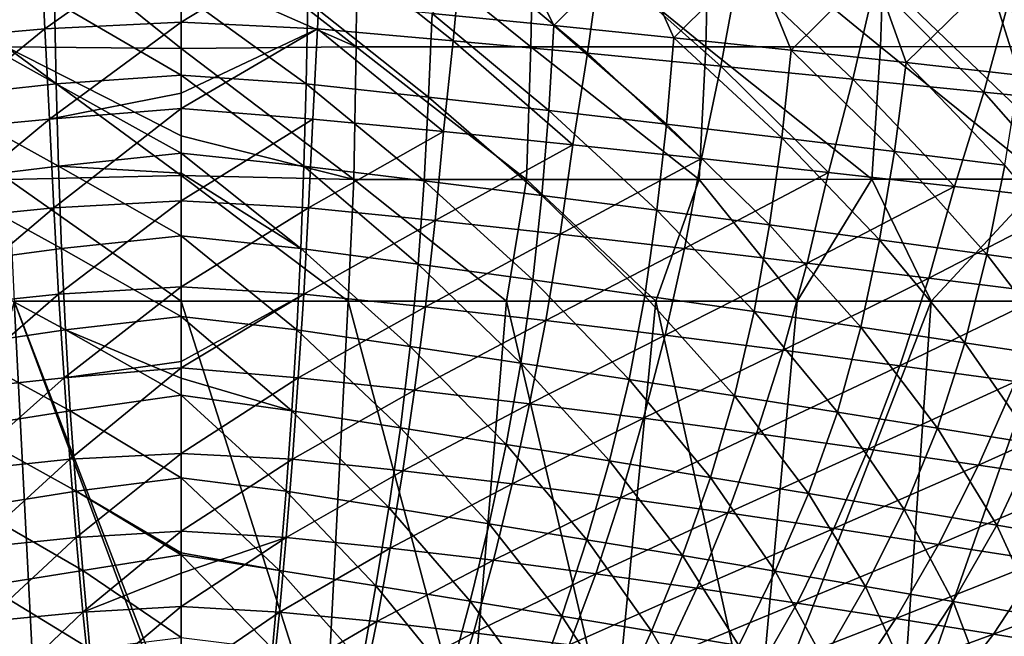
# Model space of a CAD drawing. Units: millimetres. Extents: x -200 to 200, y -10 to 860.
# Drawn here: x -12 to 63, y 748 to 795 of the extents above; entities that cross this region are included whole.
import ezdxf

# ---------------------------------------------------------------- set-up
doc = ezdxf.new("R2010")
doc.units = ezdxf.units.MM
doc.header["$LTSCALE"] = 127.314815
for name, color, linetype in [('10', 7, 'CONTINUOUS'), ('20', 7, 'CONTINUOUS'), ('3', 7, 'CONTINUOUS'), ('35', 7, 'CONTINUOUS'), ('51', 7, 'CONTINUOUS'), ('58', 7, 'CONTINUOUS'), ('67', 7, 'CONTINUOUS')]:
    doc.layers.add(name, color=color, linetype=linetype)

msp = doc.modelspace()

# ---------------------------------------------------------------- linework, layer by layer
at = {"layer": '10', "linetype": 'Continuous'}
for points in [[(12.743, 774, 344.643), (0, 774, 344.715), (10.977, 739.692, 318.755), (12.743, 774, 344.643)], [(10.977, 739.692, 318.755), (0, 774, 344.715), (0, 740.769, 319.656), (10.977, 739.692, 318.755)], [(21.95, 739.654, 318.597), (12.743, 774, 344.643), (10.977, 739.692, 318.755), (21.95, 739.654, 318.597)], [(24.816, 773.999, 344.441), (12.743, 774, 344.643), (21.95, 739.654, 318.597), (24.816, 773.999, 344.441)], [(32.918, 739.603, 318.333), (24.816, 773.999, 344.441), (21.95, 739.654, 318.597), (32.918, 739.603, 318.333)], [(36.22, 774.001, 344.135), (24.816, 773.999, 344.441), (32.918, 739.603, 318.333), (36.22, 774.001, 344.135)], [(43.88, 739.542, 317.951), (36.22, 774.001, 344.135), (32.918, 739.603, 318.333), (43.88, 739.542, 317.951)], [(47.023, 774.002, 343.74), (36.22, 774.001, 344.135), (43.88, 739.542, 317.951), (47.023, 774.002, 343.74)], [(57.248, 774.001, 343.265), (47.023, 774.002, 343.74), (43.88, 739.542, 317.951), (57.248, 774.001, 343.265)], [(54.836, 739.474, 317.434), (57.248, 774.001, 343.265), (43.88, 739.542, 317.951), (54.836, 739.474, 317.434)], [(66.944, 774, 342.715), (57.248, 774.001, 343.265), (54.836, 739.474, 317.434), (66.944, 774, 342.715)], [(65.783, 739.404, 316.755), (66.944, 774, 342.715), (54.836, 739.474, 317.434), (65.783, 739.404, 316.755)]]:
    msp.add_3dface(points, dxfattribs=at)
at = {"layer": '20', "linetype": 'Continuous'}
for points in [[(0, 803.793, 356.896), (13.349, 793.412, 354.522), (13.444, 804.11, 356.844), (0, 803.793, 356.896)], [(13.349, 793.412, 354.522), (26.693, 793.411, 354.247), (13.444, 804.11, 356.844), (13.349, 793.412, 354.522)], [(13.444, 804.11, 356.844), (26.693, 793.411, 354.247), (26.877, 804.109, 356.558), (13.444, 804.11, 356.844)], [(26.693, 793.411, 354.247), (40.03, 793.413, 353.806), (26.877, 804.109, 356.558), (26.693, 793.411, 354.247)], [(26.877, 804.109, 356.558), (40.03, 793.413, 353.806), (40.301, 804.109, 356.102), (26.877, 804.109, 356.558)], [(40.03, 793.413, 353.806), (53.36, 793.416, 353.198), (40.301, 804.109, 356.102), (40.03, 793.413, 353.806)], [(40.301, 804.109, 356.102), (53.36, 793.416, 353.198), (53.715, 804.11, 355.476), (40.301, 804.109, 356.102)], [(53.36, 793.416, 353.198), (66.68, 793.42, 352.415), (53.715, 804.11, 355.476), (53.36, 793.416, 353.198)], [(53.715, 804.11, 355.476), (66.68, 793.42, 352.415), (67.121, 804.112, 354.675), (53.715, 804.11, 355.476)], [(0, 799.309, 356.114), (13.349, 793.412, 354.522), (0, 803.793, 356.896), (0, 799.309, 356.114)], [(0, 793.266, 354.572), (13.349, 793.412, 354.522), (0, 799.309, 356.114), (0, 793.266, 354.572)], [(0, 793.266, 354.572), (13.181, 783.291, 350.371), (13.349, 793.412, 354.522), (0, 793.266, 354.572)], [(0, 786.614, 352.066), (13.181, 783.291, 350.371), (0, 793.266, 354.572), (0, 786.614, 352.066)], [(13.181, 783.291, 350.371), (26.362, 783.29, 350.119), (13.349, 793.412, 354.522), (13.181, 783.291, 350.371)], [(13.349, 793.412, 354.522), (26.362, 783.29, 350.119), (26.693, 793.411, 354.247), (13.349, 793.412, 354.522)], [(26.362, 783.29, 350.119), (39.542, 783.292, 349.713), (26.693, 793.411, 354.247), (26.362, 783.29, 350.119)], [(26.693, 793.411, 354.247), (39.542, 783.292, 349.713), (40.03, 793.413, 353.806), (26.693, 793.411, 354.247)], [(39.542, 783.292, 349.713), (52.715, 783.295, 349.147), (40.03, 793.413, 353.806), (39.542, 783.292, 349.713)], [(40.03, 793.413, 353.806), (52.715, 783.295, 349.147), (53.36, 793.416, 353.198), (40.03, 793.413, 353.806)], [(52.715, 783.295, 349.147), (65.879, 783.297, 348.41), (53.36, 793.416, 353.198), (52.715, 783.295, 349.147)], [(53.36, 793.416, 353.198), (65.879, 783.297, 348.41), (66.68, 793.42, 352.415), (53.36, 793.416, 353.198)], [(0, 783.581, 350.608), (13.181, 783.291, 350.371), (0, 786.614, 352.066), (0, 783.581, 350.608)], [(0, 774, 344.715), (12.743, 774, 344.643), (0, 783.581, 350.608), (0, 774, 344.715)], [(0, 783.581, 350.608), (12.743, 774, 344.643), (13.181, 783.291, 350.371), (0, 783.581, 350.608)], [(12.743, 774, 344.643), (24.816, 773.999, 344.441), (13.181, 783.291, 350.371), (12.743, 774, 344.643)], [(13.181, 783.291, 350.371), (24.816, 773.999, 344.441), (26.362, 783.29, 350.119), (13.181, 783.291, 350.371)], [(24.816, 773.999, 344.441), (36.22, 774.001, 344.135), (26.362, 783.29, 350.119), (24.816, 773.999, 344.441)], [(26.362, 783.29, 350.119), (36.22, 774.001, 344.135), (39.542, 783.292, 349.713), (26.362, 783.29, 350.119)], [(36.22, 774.001, 344.135), (47.023, 774.002, 343.74), (39.542, 783.292, 349.713), (36.22, 774.001, 344.135)], [(39.542, 783.292, 349.713), (47.023, 774.002, 343.74), (52.715, 783.295, 349.147), (39.542, 783.292, 349.713)], [(47.023, 774.002, 343.74), (57.248, 774.001, 343.265), (52.715, 783.295, 349.147), (47.023, 774.002, 343.74)], [(52.715, 783.295, 349.147), (57.248, 774.001, 343.265), (65.879, 783.297, 348.41), (52.715, 783.295, 349.147)], [(57.248, 774.001, 343.265), (66.944, 774, 342.715), (65.879, 783.297, 348.41), (57.248, 774.001, 343.265)]]:
    msp.add_3dface(points, dxfattribs=at)
at = {"layer": '3', "linetype": 'Continuous'}
for points in [[(0, 795.297, 321.668), (0, 802.155, 324.968), (10.739, 801.833, 324.835), (0, 795.297, 321.668)], [(10.411, 794.788, 321.441), (0, 795.297, 321.668), (10.739, 801.833, 324.835), (10.411, 794.788, 321.441)], [(20.748, 793.872, 321.046), (10.411, 794.788, 321.441), (10.739, 801.833, 324.835), (20.748, 793.872, 321.046)], [(21.41, 800.975, 324.471), (20.748, 793.872, 321.046), (10.739, 801.833, 324.835), (21.41, 800.975, 324.471)], [(19.143, 795.952, 119.486), (28.452, 795.036, 119.84), (25.087, 801.85, 119.32), (19.143, 795.952, 119.486)], [(25.087, 801.85, 119.32), (28.452, 795.036, 119.84), (34.483, 801.021, 119.72), (25.087, 801.85, 119.32)], [(28.452, 795.036, 119.84), (37.588, 794.103, 120.32), (34.483, 801.021, 119.72), (28.452, 795.036, 119.84)], [(34.483, 801.021, 119.72), (37.588, 794.103, 120.32), (43.715, 800.176, 120.241), (34.483, 801.021, 119.72)], [(31.005, 792.917, 320.64), (20.748, 793.872, 321.046), (21.41, 800.975, 324.471), (31.005, 792.917, 320.64)], [(32.008, 800.091, 324.084), (31.005, 792.917, 320.64), (21.41, 800.975, 324.471), (32.008, 800.091, 324.084)], [(41.176, 791.935, 320.202), (31.005, 792.917, 320.64), (32.008, 800.091, 324.084), (41.176, 791.935, 320.202)], [(42.526, 799.191, 323.656), (41.176, 791.935, 320.202), (32.008, 800.091, 324.084), (42.526, 799.191, 323.656)], [(37.588, 794.103, 120.32), (46.551, 793.158, 120.928), (43.715, 800.176, 120.241), (37.588, 794.103, 120.32)], [(43.715, 800.176, 120.241), (46.551, 793.158, 120.928), (52.786, 799.317, 120.885), (43.715, 800.176, 120.241)], [(51.258, 790.94, 319.712), (41.176, 791.935, 320.202), (42.526, 799.191, 323.656), (51.258, 790.94, 319.712)], [(52.959, 798.286, 323.168), (51.258, 790.94, 319.712), (42.526, 799.191, 323.656), (52.959, 798.286, 323.168)], [(46.551, 793.158, 120.928), (55.34, 792.202, 121.666), (52.786, 799.317, 120.885), (46.551, 793.158, 120.928)], [(52.786, 799.317, 120.885), (55.34, 792.202, 121.666), (61.698, 798.448, 121.654), (52.786, 799.317, 120.885)], [(61.245, 789.943, 319.149), (51.258, 790.94, 319.712), (52.959, 798.286, 323.168), (61.245, 789.943, 319.149)], [(63.302, 797.387, 322.601), (61.245, 789.943, 319.149), (52.959, 798.286, 323.168), (63.302, 797.387, 322.601)], [(55.34, 792.202, 121.666), (63.959, 791.24, 122.537), (61.698, 798.448, 121.654), (55.34, 792.202, 121.666)], [(61.698, 798.448, 121.654), (63.959, 791.24, 122.537), (70.453, 797.57, 122.552), (61.698, 798.448, 121.654)], [(0, 791.235, 119.518), (9.535, 790.571, 119.621), (0, 797.494, 119.163), (0, 791.235, 119.518)], [(0, 797.494, 119.163), (9.535, 790.571, 119.621), (9.659, 796.85, 119.257), (0, 797.494, 119.163)], [(71.132, 788.958, 318.482), (61.245, 789.943, 319.149), (63.302, 797.387, 322.601), (71.132, 788.958, 318.482)], [(9.535, 790.571, 119.621), (18.885, 789.565, 119.876), (9.659, 796.85, 119.257), (9.535, 790.571, 119.621)], [(9.659, 796.85, 119.257), (18.885, 789.565, 119.876), (19.143, 795.952, 119.486), (9.659, 796.85, 119.257)], [(18.885, 789.565, 119.876), (28.051, 788.546, 120.264), (19.143, 795.952, 119.486), (18.885, 789.565, 119.876)], [(19.143, 795.952, 119.486), (28.051, 788.546, 120.264), (28.452, 795.036, 119.84), (19.143, 795.952, 119.486)], [(10.411, 794.788, 321.441), (0, 789.857, 318.852), (0, 795.297, 321.668), (10.411, 794.788, 321.441)], [(28.051, 788.546, 120.264), (37.032, 787.514, 120.788), (28.452, 795.036, 119.84), (28.051, 788.546, 120.264)], [(28.452, 795.036, 119.84), (37.032, 787.514, 120.788), (37.588, 794.103, 120.32), (28.452, 795.036, 119.84)], [(10.047, 787.883, 317.823), (0, 788.689, 318.223), (10.411, 794.788, 321.441), (10.047, 787.883, 317.823)], [(0, 788.689, 318.223), (0, 789.857, 318.852), (10.411, 794.788, 321.441), (0, 788.689, 318.223)], [(20.017, 786.932, 317.399), (10.047, 787.883, 317.823), (10.411, 794.788, 321.441), (20.017, 786.932, 317.399)], [(20.748, 793.872, 321.046), (20.017, 786.932, 317.399), (10.411, 794.788, 321.441), (20.748, 793.872, 321.046)], [(29.903, 785.928, 316.97), (20.017, 786.932, 317.399), (20.748, 793.872, 321.046), (29.903, 785.928, 316.97)], [(31.005, 792.917, 320.64), (29.903, 785.928, 316.97), (20.748, 793.872, 321.046), (31.005, 792.917, 320.64)], [(37.032, 787.514, 120.788), (45.828, 786.473, 121.448), (37.588, 794.103, 120.32), (37.032, 787.514, 120.788)], [(37.588, 794.103, 120.32), (45.828, 786.473, 121.448), (46.551, 793.158, 120.928), (37.588, 794.103, 120.32)], [(39.702, 784.886, 316.517), (29.903, 785.928, 316.97), (31.005, 792.917, 320.64), (39.702, 784.886, 316.517)], [(41.176, 791.935, 320.202), (39.702, 784.886, 316.517), (31.005, 792.917, 320.64), (41.176, 791.935, 320.202)], [(45.828, 786.473, 121.448), (54.439, 785.426, 122.247), (46.551, 793.158, 120.928), (45.828, 786.473, 121.448)], [(46.551, 793.158, 120.928), (54.439, 785.426, 122.247), (55.34, 792.202, 121.666), (46.551, 793.158, 120.928)], [(54.439, 785.426, 122.247), (62.866, 784.376, 123.187), (55.34, 792.202, 121.666), (54.439, 785.426, 122.247)], [(55.34, 792.202, 121.666), (62.866, 784.376, 123.187), (63.959, 791.24, 122.537), (55.34, 792.202, 121.666)], [(49.407, 783.82, 316.017), (39.702, 784.886, 316.517), (41.176, 791.935, 320.202), (49.407, 783.82, 316.017)], [(51.258, 790.94, 319.712), (49.407, 783.82, 316.017), (41.176, 791.935, 320.202), (51.258, 790.94, 319.712)], [(0, 785.284, 119.894), (9.364, 784.294, 120.03), (0, 791.235, 119.518), (0, 785.284, 119.894)], [(0, 791.235, 119.518), (9.364, 784.294, 120.03), (9.535, 790.571, 119.621), (0, 791.235, 119.518)], [(9.364, 784.294, 120.03), (18.536, 783.186, 120.314), (9.535, 790.571, 119.621), (9.364, 784.294, 120.03)], [(9.535, 790.571, 119.621), (18.536, 783.186, 120.314), (18.885, 789.565, 119.876), (9.535, 790.571, 119.621)], [(59.015, 782.744, 315.449), (49.407, 783.82, 316.017), (51.258, 790.94, 319.712), (59.015, 782.744, 315.449)], [(61.245, 789.943, 319.149), (59.015, 782.744, 315.449), (51.258, 790.94, 319.712), (61.245, 789.943, 319.149)], [(68.521, 781.674, 314.784), (59.015, 782.744, 315.449), (61.245, 789.943, 319.149), (68.521, 781.674, 314.784)], [(71.132, 788.958, 318.482), (68.521, 781.674, 314.784), (61.245, 789.943, 319.149), (71.132, 788.958, 318.482)], [(18.536, 783.186, 120.314), (27.516, 782.068, 120.742), (18.885, 789.565, 119.876), (18.536, 783.186, 120.314)], [(18.885, 789.565, 119.876), (27.516, 782.068, 120.742), (28.051, 788.546, 120.264), (18.885, 789.565, 119.876)], [(0, 781.652, 314.235), (0, 788.689, 318.223), (10.047, 787.883, 317.823), (0, 781.652, 314.235)], [(27.516, 782.068, 120.742), (36.303, 780.943, 121.316), (28.051, 788.546, 120.264), (27.516, 782.068, 120.742)], [(28.051, 788.546, 120.264), (36.303, 780.943, 121.316), (37.032, 787.514, 120.788), (28.051, 788.546, 120.264)], [(9.726, 781.124, 313.97), (0, 781.652, 314.235), (10.047, 787.883, 317.823), (9.726, 781.124, 313.97)], [(20.017, 786.932, 317.399), (9.726, 781.124, 313.97), (10.047, 787.883, 317.823), (20.017, 786.932, 317.399)], [(36.303, 780.943, 121.316), (44.895, 779.816, 122.035), (37.032, 787.514, 120.788), (36.303, 780.943, 121.316)], [(37.032, 787.514, 120.788), (44.895, 779.816, 122.035), (45.828, 786.473, 121.448), (37.032, 787.514, 120.788)], [(19.372, 780.155, 313.516), (9.726, 781.124, 313.97), (20.017, 786.932, 317.399), (19.372, 780.155, 313.516)], [(29.903, 785.928, 316.97), (19.372, 780.155, 313.516), (20.017, 786.932, 317.399), (29.903, 785.928, 316.97)], [(44.895, 779.816, 122.035), (53.293, 778.687, 122.901), (45.828, 786.473, 121.448), (44.895, 779.816, 122.035)], [(45.828, 786.473, 121.448), (53.293, 778.687, 122.901), (54.439, 785.426, 122.247), (45.828, 786.473, 121.448)], [(0, 783.76, 119.997), (9.139, 778.029, 120.493), (0, 785.284, 119.894), (0, 783.76, 119.997)], [(0, 785.284, 119.894), (9.139, 778.029, 120.493), (9.364, 784.294, 120.03), (0, 785.284, 119.894)], [(28.932, 779.117, 313.06), (19.372, 780.155, 313.516), (29.903, 785.928, 316.97), (28.932, 779.117, 313.06)], [(39.702, 784.886, 316.517), (28.932, 779.117, 313.06), (29.903, 785.928, 316.97), (39.702, 784.886, 316.517)], [(53.293, 778.687, 122.901), (61.496, 777.561, 123.917), (54.439, 785.426, 122.247), (53.293, 778.687, 122.901)], [(54.439, 785.426, 122.247), (61.496, 777.561, 123.917), (62.866, 784.376, 123.187), (54.439, 785.426, 122.247)], [(38.403, 778.028, 312.582), (28.932, 779.117, 313.06), (39.702, 784.886, 316.517), (38.403, 778.028, 312.582)], [(49.407, 783.82, 316.017), (38.403, 778.028, 312.582), (39.702, 784.886, 316.517), (49.407, 783.82, 316.017)], [(0, 778.982, 120.345), (9.139, 778.029, 120.493), (0, 783.76, 119.997), (0, 778.982, 120.345)], [(9.139, 778.029, 120.493), (18.082, 776.826, 120.813), (9.364, 784.294, 120.03), (9.139, 778.029, 120.493)], [(9.364, 784.294, 120.03), (18.082, 776.826, 120.813), (18.536, 783.186, 120.314), (9.364, 784.294, 120.03)], [(47.779, 776.904, 312.058), (38.403, 778.028, 312.582), (49.407, 783.82, 316.017), (47.779, 776.904, 312.058)], [(59.015, 782.744, 315.449), (47.779, 776.904, 312.058), (49.407, 783.82, 316.017), (59.015, 782.744, 315.449)], [(61.496, 777.561, 123.917), (69.506, 776.439, 125.084), (62.866, 784.376, 123.187), (61.496, 777.561, 123.917)], [(18.082, 776.826, 120.813), (26.829, 775.621, 121.287), (18.536, 783.186, 120.314), (18.082, 776.826, 120.813)], [(18.536, 783.186, 120.314), (26.829, 775.621, 121.287), (27.516, 782.068, 120.742), (18.536, 783.186, 120.314)], [(57.056, 775.761, 311.468), (47.779, 776.904, 312.058), (59.015, 782.744, 315.449), (57.056, 775.761, 311.468)], [(68.521, 781.674, 314.784), (57.056, 775.761, 311.468), (59.015, 782.744, 315.449), (68.521, 781.674, 314.784)], [(0, 775.081, 310.174), (0, 781.652, 314.235), (9.726, 781.124, 313.97), (0, 775.081, 310.174)], [(26.829, 775.621, 121.287), (35.377, 774.416, 121.916), (27.516, 782.068, 120.742), (26.829, 775.621, 121.287)], [(27.516, 782.068, 120.742), (35.377, 774.416, 121.916), (36.303, 780.943, 121.316), (27.516, 782.068, 120.742)], [(66.228, 774.616, 310.782), (57.056, 775.761, 311.468), (68.521, 781.674, 314.784), (66.228, 774.616, 310.782)], [(9.357, 774.537, 309.878), (0, 775.081, 310.174), (9.726, 781.124, 313.97), (9.357, 774.537, 309.878)], [(19.372, 780.155, 313.516), (9.357, 774.537, 309.878), (9.726, 781.124, 313.97), (19.372, 780.155, 313.516)], [(35.377, 774.416, 121.916), (43.725, 773.215, 122.7), (36.303, 780.943, 121.316), (35.377, 774.416, 121.916)], [(36.303, 780.943, 121.316), (43.725, 773.215, 122.7), (44.895, 779.816, 122.035), (36.303, 780.943, 121.316)], [(18.635, 773.574, 309.397), (9.357, 774.537, 309.878), (19.372, 780.155, 313.516), (18.635, 773.574, 309.397)], [(28.932, 779.117, 313.06), (18.635, 773.574, 309.397), (19.372, 780.155, 313.516), (28.932, 779.117, 313.06)], [(43.725, 773.215, 122.7), (51.871, 772.02, 123.64), (44.895, 779.816, 122.035), (43.725, 773.215, 122.7)], [(44.895, 779.816, 122.035), (51.871, 772.02, 123.64), (53.293, 778.687, 122.901), (44.895, 779.816, 122.035)], [(0, 772.818, 120.854), (8.839, 771.801, 121.026), (0, 778.982, 120.345), (0, 772.818, 120.854)], [(0, 778.982, 120.345), (8.839, 771.801, 121.026), (9.139, 778.029, 120.493), (0, 778.982, 120.345)], [(27.829, 772.528, 308.914), (18.635, 773.574, 309.397), (28.932, 779.117, 313.06), (27.829, 772.528, 308.914)], [(38.403, 778.028, 312.582), (27.829, 772.528, 308.914), (28.932, 779.117, 313.06), (38.403, 778.028, 312.582)], [(51.871, 772.02, 123.64), (59.814, 770.833, 124.737), (53.293, 778.687, 122.901), (51.871, 772.02, 123.64)], [(53.293, 778.687, 122.901), (59.814, 770.833, 124.737), (61.496, 777.561, 123.917), (53.293, 778.687, 122.901)], [(8.839, 771.801, 121.026), (17.485, 770.534, 121.385), (9.139, 778.029, 120.493), (8.839, 771.801, 121.026)], [(9.139, 778.029, 120.493), (17.485, 770.534, 121.385), (18.082, 776.826, 120.813), (9.139, 778.029, 120.493)], [(36.934, 771.417, 308.407), (27.829, 772.528, 308.914), (38.403, 778.028, 312.582), (36.934, 771.417, 308.407)], [(47.779, 776.904, 312.058), (36.934, 771.417, 308.407), (38.403, 778.028, 312.582), (47.779, 776.904, 312.058)], [(59.814, 770.833, 124.737), (67.557, 769.657, 125.993), (61.496, 777.561, 123.917), (59.814, 770.833, 124.737)], [(61.496, 777.561, 123.917), (67.557, 769.657, 125.993), (69.506, 776.439, 125.084), (61.496, 777.561, 123.917)], [(17.485, 770.534, 121.385), (25.934, 769.272, 121.909), (18.082, 776.826, 120.813), (17.485, 770.534, 121.385)], [(18.082, 776.826, 120.813), (25.934, 769.272, 121.909), (26.829, 775.621, 121.287), (18.082, 776.826, 120.813)], [(45.945, 770.259, 307.854), (36.934, 771.417, 308.407), (47.779, 776.904, 312.058), (45.945, 770.259, 307.854)], [(57.056, 775.761, 311.468), (45.945, 770.259, 307.854), (47.779, 776.904, 312.058), (57.056, 775.761, 311.468)], [(25.934, 769.272, 121.909), (34.185, 768.017, 122.598), (26.829, 775.621, 121.287), (25.934, 769.272, 121.909)], [(26.829, 775.621, 121.287), (34.185, 768.017, 122.598), (35.377, 774.416, 121.916), (26.829, 775.621, 121.287)], [(54.857, 769.072, 307.233), (45.945, 770.259, 307.854), (57.056, 775.761, 311.468), (54.857, 769.072, 307.233)], [(66.228, 774.616, 310.782), (54.857, 769.072, 307.233), (57.056, 775.761, 311.468), (66.228, 774.616, 310.782)], [(9.357, 774.537, 309.878), (0, 769.402, 306.364), (0, 775.081, 310.174), (9.357, 774.537, 309.878)], [(8.941, 768.139, 305.536), (0, 768.919, 306.026), (9.357, 774.537, 309.878), (8.941, 768.139, 305.536)], [(0, 768.919, 306.026), (0, 769.402, 306.364), (9.357, 774.537, 309.878), (0, 768.919, 306.026)], [(18.635, 773.574, 309.397), (8.941, 768.139, 305.536), (9.357, 774.537, 309.878), (18.635, 773.574, 309.397)], [(34.185, 768.017, 122.598), (42.233, 766.772, 123.452), (35.377, 774.416, 121.916), (34.185, 768.017, 122.598)], [(35.377, 774.416, 121.916), (42.233, 766.772, 123.452), (43.725, 773.215, 122.7), (35.377, 774.416, 121.916)], [(63.666, 767.875, 306.515), (54.857, 769.072, 307.233), (66.228, 774.616, 310.782), (63.666, 767.875, 306.515)], [(17.807, 767.207, 305.035), (8.941, 768.139, 305.536), (18.635, 773.574, 309.397), (17.807, 767.207, 305.035)], [(27.829, 772.528, 308.914), (17.807, 767.207, 305.035), (18.635, 773.574, 309.397), (27.829, 772.528, 308.914)], [(42.233, 766.772, 123.452), (50.078, 765.539, 124.471), (43.725, 773.215, 122.7), (42.233, 766.772, 123.452)], [(43.725, 773.215, 122.7), (50.078, 765.539, 124.471), (51.871, 772.02, 123.64), (43.725, 773.215, 122.7)], [(0, 768.126, 121.299), (8.458, 765.627, 121.647), (0, 772.818, 120.854), (0, 768.126, 121.299)], [(0, 772.818, 120.854), (8.458, 765.627, 121.647), (8.839, 771.801, 121.026), (0, 772.818, 120.854)], [(26.594, 766.178, 304.526), (17.807, 767.207, 305.035), (27.829, 772.528, 308.914), (26.594, 766.178, 304.526)], [(36.934, 771.417, 308.407), (26.594, 766.178, 304.526), (27.829, 772.528, 308.914), (36.934, 771.417, 308.407)], [(8.458, 765.627, 121.647), (16.729, 764.342, 122.048), (8.839, 771.801, 121.026), (8.458, 765.627, 121.647)], [(8.839, 771.801, 121.026), (16.729, 764.342, 122.048), (17.485, 770.534, 121.385), (8.839, 771.801, 121.026)], [(50.078, 765.539, 124.471), (57.717, 764.32, 125.655), (51.871, 772.02, 123.64), (50.078, 765.539, 124.471)], [(51.871, 772.02, 123.64), (57.717, 764.32, 125.655), (59.814, 770.833, 124.737), (51.871, 772.02, 123.64)], [(35.296, 765.071, 303.987), (26.594, 766.178, 304.526), (36.934, 771.417, 308.407), (35.296, 765.071, 303.987)], [(45.945, 770.259, 307.854), (35.296, 765.071, 303.987), (36.934, 771.417, 308.407), (45.945, 770.259, 307.854)], [(16.729, 764.342, 122.048), (24.811, 763.068, 122.626), (17.485, 770.534, 121.385), (16.729, 764.342, 122.048)], [(17.485, 770.534, 121.385), (24.811, 763.068, 122.626), (25.934, 769.272, 121.909), (17.485, 770.534, 121.385)], [(43.907, 763.906, 303.399), (35.296, 765.071, 303.987), (45.945, 770.259, 307.854), (43.907, 763.906, 303.399)], [(54.857, 769.072, 307.233), (43.907, 763.906, 303.399), (45.945, 770.259, 307.854), (54.857, 769.072, 307.233)], [(57.717, 764.32, 125.655), (65.152, 763.117, 127.004), (59.814, 770.833, 124.737), (57.717, 764.32, 125.655)], [(59.814, 770.833, 124.737), (65.152, 763.117, 127.004), (67.557, 769.657, 125.993), (59.814, 770.833, 124.737)], [(0, 762.384, 301.212), (0, 768.919, 306.026), (8.941, 768.139, 305.536), (0, 762.384, 301.212)], [(24.811, 763.068, 122.626), (32.7, 761.807, 123.379), (25.934, 769.272, 121.909), (24.811, 763.068, 122.626)], [(25.934, 769.272, 121.909), (32.7, 761.807, 123.379), (34.185, 768.017, 122.598), (25.934, 769.272, 121.909)], [(52.422, 762.703, 302.739), (43.907, 763.906, 303.399), (54.857, 769.072, 307.233), (52.422, 762.703, 302.739)], [(63.666, 767.875, 306.515), (52.422, 762.703, 302.739), (54.857, 769.072, 307.233), (63.666, 767.875, 306.515)], [(8.49, 761.944, 300.935), (0, 762.384, 301.212), (8.941, 768.139, 305.536), (8.49, 761.944, 300.935)], [(0, 766.833, 121.432), (8.458, 765.627, 121.647), (0, 768.126, 121.299), (0, 766.833, 121.432)], [(17.807, 767.207, 305.035), (8.49, 761.944, 300.935), (8.941, 768.139, 305.536), (17.807, 767.207, 305.035)], [(32.7, 761.807, 123.379), (40.391, 760.559, 124.307), (34.185, 768.017, 122.598), (32.7, 761.807, 123.379)], [(34.185, 768.017, 122.598), (40.391, 760.559, 124.307), (42.233, 766.772, 123.452), (34.185, 768.017, 122.598)], [(16.912, 761.061, 300.418), (8.49, 761.944, 300.935), (17.807, 767.207, 305.035), (16.912, 761.061, 300.418)], [(26.594, 766.178, 304.526), (16.912, 761.061, 300.418), (17.807, 767.207, 305.035), (26.594, 766.178, 304.526)], [(60.838, 761.48, 301.98), (52.422, 762.703, 302.739), (63.666, 767.875, 306.515), (60.838, 761.48, 301.98)], [(72.363, 766.685, 305.63), (60.838, 761.48, 301.98), (63.666, 767.875, 306.515), (72.363, 766.685, 305.63)], [(0, 760.52, 122.161), (8.007, 759.513, 122.384), (0, 766.833, 121.432), (0, 760.52, 122.161)], [(0, 766.833, 121.432), (8.007, 759.513, 122.384), (8.458, 765.627, 121.647), (0, 766.833, 121.432)], [(40.391, 760.559, 124.307), (47.881, 759.328, 125.409), (42.233, 766.772, 123.452), (40.391, 760.559, 124.307)], [(42.233, 766.772, 123.452), (47.881, 759.328, 125.409), (50.078, 765.539, 124.471), (42.233, 766.772, 123.452)], [(69.145, 760.257, 301.057), (60.838, 761.48, 301.98), (72.363, 766.685, 305.63), (69.145, 760.257, 301.057)], [(25.259, 760.071, 299.883), (16.912, 761.061, 300.418), (26.594, 766.178, 304.526), (25.259, 760.071, 299.883)], [(35.296, 765.071, 303.987), (25.259, 760.071, 299.883), (26.594, 766.178, 304.526), (35.296, 765.071, 303.987)], [(8.007, 759.513, 122.384), (15.841, 758.258, 122.829), (8.458, 765.627, 121.647), (8.007, 759.513, 122.384)], [(8.458, 765.627, 121.647), (15.841, 758.258, 122.829), (16.729, 764.342, 122.048), (8.458, 765.627, 121.647)], [(33.526, 758.993, 299.31), (25.259, 760.071, 299.883), (35.296, 765.071, 303.987), (33.526, 758.993, 299.31)], [(43.907, 763.906, 303.399), (33.526, 758.993, 299.31), (35.296, 765.071, 303.987), (43.907, 763.906, 303.399)], [(47.881, 759.328, 125.409), (55.168, 758.115, 126.683), (50.078, 765.539, 124.471), (47.881, 759.328, 125.409)], [(50.078, 765.539, 124.471), (55.168, 758.115, 126.683), (57.717, 764.32, 125.655), (50.078, 765.539, 124.471)], [(15.841, 758.258, 122.829), (23.496, 757.018, 123.463), (16.729, 764.342, 122.048), (15.841, 758.258, 122.829)], [(16.729, 764.342, 122.048), (23.496, 757.018, 123.463), (24.811, 763.068, 122.626), (16.729, 764.342, 122.048)], [(55.168, 758.115, 126.683), (62.251, 756.922, 128.128), (57.717, 764.32, 125.655), (55.168, 758.115, 126.683)], [(57.717, 764.32, 125.655), (62.251, 756.922, 128.128), (65.152, 763.117, 127.004), (57.717, 764.32, 125.655)], [(41.707, 757.847, 298.68), (33.526, 758.993, 299.31), (43.907, 763.906, 303.399), (41.707, 757.847, 298.68)], [(52.422, 762.703, 302.739), (41.707, 757.847, 298.68), (43.907, 763.906, 303.399), (52.422, 762.703, 302.739)], [(23.496, 757.018, 123.463), (30.967, 755.794, 124.284), (24.811, 763.068, 122.626), (23.496, 757.018, 123.463)], [(24.811, 763.068, 122.626), (30.967, 755.794, 124.284), (32.7, 761.807, 123.379), (24.811, 763.068, 122.626)], [(49.798, 756.655, 297.975), (41.707, 757.847, 298.68), (52.422, 762.703, 302.739), (49.798, 756.655, 297.975)], [(60.838, 761.48, 301.98), (49.798, 756.655, 297.975), (52.422, 762.703, 302.739), (60.838, 761.48, 301.98)], [(62.251, 756.922, 128.128), (69.13, 755.752, 129.744), (65.152, 763.117, 127.004), (62.251, 756.922, 128.128)], [(0, 756.448, 296.402), (0, 762.384, 301.212), (8.49, 761.944, 300.935), (0, 756.448, 296.402)], [(8.009, 755.976, 296.064), (0, 756.448, 296.402), (8.49, 761.944, 300.935), (8.009, 755.976, 296.064)], [(16.912, 761.061, 300.418), (8.009, 755.976, 296.064), (8.49, 761.944, 300.935), (16.912, 761.061, 300.418)], [(30.967, 755.794, 124.284), (38.25, 754.589, 125.288), (32.7, 761.807, 123.379), (30.967, 755.794, 124.284)], [(32.7, 761.807, 123.379), (38.25, 754.589, 125.288), (40.391, 760.559, 124.307), (32.7, 761.807, 123.379)], [(57.792, 755.435, 297.168), (49.798, 756.655, 297.975), (60.838, 761.48, 301.98), (57.792, 755.435, 297.168)], [(69.145, 760.257, 301.057), (57.792, 755.435, 297.168), (60.838, 761.48, 301.98), (69.145, 760.257, 301.057)], [(0, 754.79, 122.965), (7.509, 753.458, 123.275), (0, 760.52, 122.161), (0, 754.79, 122.965)], [(0, 760.52, 122.161), (7.509, 753.458, 123.275), (8.007, 759.513, 122.384), (0, 760.52, 122.161)], [(15.956, 755.161, 295.535), (8.009, 755.976, 296.064), (16.912, 761.061, 300.418), (15.956, 755.161, 295.535)], [(25.259, 760.071, 299.883), (15.956, 755.161, 295.535), (16.912, 761.061, 300.418), (25.259, 760.071, 299.883)], [(38.25, 754.589, 125.288), (45.339, 753.403, 126.475), (40.391, 760.559, 124.307), (38.25, 754.589, 125.288)], [(40.391, 760.559, 124.307), (45.339, 753.403, 126.475), (47.881, 759.328, 125.409), (40.391, 760.559, 124.307)], [(23.834, 754.232, 294.975), (15.956, 755.161, 295.535), (25.259, 760.071, 299.883), (23.834, 754.232, 294.975)], [(33.526, 758.993, 299.31), (23.834, 754.232, 294.975), (25.259, 760.071, 299.883), (33.526, 758.993, 299.31)], [(65.682, 754.209, 296.198), (57.792, 755.435, 297.168), (69.145, 760.257, 301.057), (65.682, 754.209, 296.198)], [(7.509, 753.458, 123.275), (14.86, 752.272, 123.768), (8.007, 759.513, 122.384), (7.509, 753.458, 123.275)], [(8.007, 759.513, 122.384), (14.86, 752.272, 123.768), (15.841, 758.258, 122.829), (8.007, 759.513, 122.384)], [(31.638, 753.209, 294.367), (23.834, 754.232, 294.975), (33.526, 758.993, 299.31), (31.638, 753.209, 294.367)], [(41.707, 757.847, 298.68), (31.638, 753.209, 294.367), (33.526, 758.993, 299.31), (41.707, 757.847, 298.68)], [(45.339, 753.403, 126.475), (52.231, 752.238, 127.842), (47.881, 759.328, 125.409), (45.339, 753.403, 126.475)], [(47.881, 759.328, 125.409), (52.231, 752.238, 127.842), (55.168, 758.115, 126.683), (47.881, 759.328, 125.409)], [(14.86, 752.272, 123.768), (22.045, 751.106, 124.46), (15.841, 758.258, 122.829), (14.86, 752.272, 123.768)], [(15.841, 758.258, 122.829), (22.045, 751.106, 124.46), (23.496, 757.018, 123.463), (15.841, 758.258, 122.829)], [(39.361, 752.113, 293.693), (31.638, 753.209, 294.367), (41.707, 757.847, 298.68), (39.361, 752.113, 293.693)], [(49.798, 756.655, 297.975), (39.361, 752.113, 293.693), (41.707, 757.847, 298.68), (49.798, 756.655, 297.975)], [(52.231, 752.238, 127.842), (58.925, 751.096, 129.385), (55.168, 758.115, 126.683), (52.231, 752.238, 127.842)], [(55.168, 758.115, 126.683), (58.925, 751.096, 129.385), (62.251, 756.922, 128.128), (55.168, 758.115, 126.683)], [(22.045, 751.106, 124.46), (29.06, 749.96, 125.349), (23.496, 757.018, 123.463), (22.045, 751.106, 124.46)], [(23.496, 757.018, 123.463), (29.06, 749.96, 125.349), (30.967, 755.794, 124.284), (23.496, 757.018, 123.463)], [(58.925, 751.096, 129.385), (65.418, 749.979, 131.103), (62.251, 756.922, 128.128), (58.925, 751.096, 129.385)], [(62.251, 756.922, 128.128), (65.418, 749.979, 131.103), (69.13, 755.752, 129.744), (62.251, 756.922, 128.128)], [(8.009, 755.976, 296.064), (0, 753.26, 293.615), (0, 756.448, 296.402), (8.009, 755.976, 296.064)], [(7.492, 750.273, 290.915), (0, 750.704, 291.263), (8.009, 755.976, 296.064), (7.492, 750.273, 290.915)], [(0, 750.704, 291.263), (0, 753.26, 293.615), (8.009, 755.976, 296.064), (0, 750.704, 291.263)], [(15.956, 755.161, 295.535), (7.492, 750.273, 290.915), (8.009, 755.976, 296.064), (15.956, 755.161, 295.535)], [(46.998, 750.964, 292.936), (39.361, 752.113, 293.693), (49.798, 756.655, 297.975), (46.998, 750.964, 292.936)], [(57.792, 755.435, 297.168), (46.998, 750.964, 292.936), (49.798, 756.655, 297.975), (57.792, 755.435, 297.168)], [(29.06, 749.96, 125.349), (35.897, 748.835, 126.431), (30.967, 755.794, 124.284), (29.06, 749.96, 125.349)], [(30.967, 755.794, 124.284), (35.897, 748.835, 126.431), (38.25, 754.589, 125.288), (30.967, 755.794, 124.284)], [(54.544, 749.781, 292.074), (46.998, 750.964, 292.936), (57.792, 755.435, 297.168), (54.544, 749.781, 292.074)], [(65.682, 754.209, 296.198), (54.544, 749.781, 292.074), (57.792, 755.435, 297.168), (65.682, 754.209, 296.198)], [(0, 754.651, 122.986), (7.509, 753.458, 123.275), (0, 754.79, 122.965), (0, 754.651, 122.986)], [(0, 748.339, 124.099), (6.98, 747.471, 124.38), (0, 754.651, 122.986), (0, 748.339, 124.099)], [(0, 754.651, 122.986), (6.98, 747.471, 124.38), (7.509, 753.458, 123.275), (0, 754.651, 122.986)], [(14.929, 749.548, 290.383), (7.492, 750.273, 290.915), (15.956, 755.161, 295.535), (14.929, 749.548, 290.383)], [(23.834, 754.232, 294.975), (14.929, 749.548, 290.383), (15.956, 755.161, 295.535), (23.834, 754.232, 294.975)], [(35.897, 748.835, 126.431), (42.55, 747.734, 127.703), (38.25, 754.589, 125.288), (35.897, 748.835, 126.431)], [(38.25, 754.589, 125.288), (42.55, 747.734, 127.703), (45.339, 753.403, 126.475), (38.25, 754.589, 125.288)], [(22.306, 748.708, 289.803), (14.929, 749.548, 290.383), (23.834, 754.232, 294.975), (22.306, 748.708, 289.803)], [(31.638, 753.209, 294.367), (22.306, 748.708, 289.803), (23.834, 754.232, 294.975), (31.638, 753.209, 294.367)], [(61.99, 748.587, 291.052), (54.544, 749.781, 292.074), (65.682, 754.209, 296.198), (61.99, 748.587, 291.052)], [(73.451, 752.995, 294.96), (61.99, 748.587, 291.052), (65.682, 754.209, 296.198), (73.451, 752.995, 294.96)], [(6.98, 747.471, 124.38), (13.817, 746.388, 124.922), (7.509, 753.458, 123.275), (6.98, 747.471, 124.38)], [(7.509, 753.458, 123.275), (13.817, 746.388, 124.922), (14.86, 752.272, 123.768), (7.509, 753.458, 123.275)], [(29.615, 747.773, 289.16), (22.306, 748.708, 289.803), (31.638, 753.209, 294.367), (29.615, 747.773, 289.16)], [(39.361, 752.113, 293.693), (29.615, 747.773, 289.16), (31.638, 753.209, 294.367), (39.361, 752.113, 293.693)], [(42.55, 747.734, 127.703), (49.016, 746.656, 129.161), (45.339, 753.403, 126.475), (42.55, 747.734, 127.703)], [(45.339, 753.403, 126.475), (49.016, 746.656, 129.161), (52.231, 752.238, 127.842), (45.339, 753.403, 126.475)], [(69.321, 747.401, 289.772), (61.99, 748.587, 291.052), (73.451, 752.995, 294.96), (69.321, 747.401, 289.772)], [(13.817, 746.388, 124.922), (20.505, 745.33, 125.672), (14.86, 752.272, 123.768), (13.817, 746.388, 124.922)], [(14.86, 752.272, 123.768), (20.505, 745.33, 125.672), (22.045, 751.106, 124.46), (14.86, 752.272, 123.768)], [(49.016, 746.656, 129.161), (55.29, 745.604, 130.801), (52.231, 752.238, 127.842), (49.016, 746.656, 129.161)], [(52.231, 752.238, 127.842), (55.29, 745.604, 130.801), (58.925, 751.096, 129.385), (52.231, 752.238, 127.842)], [(36.851, 746.762, 288.44), (29.615, 747.773, 289.16), (39.361, 752.113, 293.693), (36.851, 746.762, 288.44)], [(46.998, 750.964, 292.936), (36.851, 746.762, 288.44), (39.361, 752.113, 293.693), (46.998, 750.964, 292.936)], [(0, 745.148, 285.717), (0, 750.704, 291.263), (7.492, 750.273, 290.915), (0, 745.148, 285.717)], [(20.505, 745.33, 125.672), (27.036, 744.296, 126.628), (22.045, 751.106, 124.46), (20.505, 745.33, 125.672)], [(22.045, 751.106, 124.46), (27.036, 744.296, 126.628), (29.06, 749.96, 125.349), (22.045, 751.106, 124.46)], [(44.007, 745.696, 287.628), (36.851, 746.762, 288.44), (46.998, 750.964, 292.936), (44.007, 745.696, 287.628)], [(54.544, 749.781, 292.074), (44.007, 745.696, 287.628), (46.998, 750.964, 292.936), (54.544, 749.781, 292.074)], [(55.29, 745.604, 130.801), (61.371, 744.578, 132.618), (58.925, 751.096, 129.385), (55.29, 745.604, 130.801)], [(58.925, 751.096, 129.385), (61.371, 744.578, 132.618), (65.418, 749.979, 131.103), (58.925, 751.096, 129.385)], [(6.942, 744.869, 285.473), (0, 745.148, 285.717), (7.492, 750.273, 290.915), (6.942, 744.869, 285.473)], [(14.929, 749.548, 290.383), (6.942, 744.869, 285.473), (7.492, 750.273, 290.915), (14.929, 749.548, 290.383)], [(27.036, 744.296, 126.628), (33.403, 743.287, 127.784), (29.06, 749.96, 125.349), (27.036, 744.296, 126.628)], [(29.06, 749.96, 125.349), (33.403, 743.287, 127.784), (35.897, 748.835, 126.431), (29.06, 749.96, 125.349)], [(61.371, 744.578, 132.618), (67.254, 743.579, 134.624), (65.418, 749.979, 131.103), (61.371, 744.578, 132.618)], [(13.84, 744.255, 284.951), (6.942, 744.869, 285.473), (14.929, 749.548, 290.383), (13.84, 744.255, 284.951)], [(22.306, 748.708, 289.803), (13.84, 744.255, 284.951), (14.929, 749.548, 290.383), (22.306, 748.708, 289.803)], [(51.077, 744.593, 286.706), (44.007, 745.696, 287.628), (54.544, 749.781, 292.074), (51.077, 744.593, 286.706)], [(61.99, 748.587, 291.052), (51.077, 744.593, 286.706), (54.544, 749.781, 292.074), (61.99, 748.587, 291.052)], [(20.687, 743.531, 284.36), (13.84, 744.255, 284.951), (22.306, 748.708, 289.803), (20.687, 743.531, 284.36)], [(29.615, 747.773, 289.16), (20.687, 743.531, 284.36), (22.306, 748.708, 289.803), (29.615, 747.773, 289.16)], [(33.403, 743.287, 127.784), (39.597, 742.304, 129.137), (35.897, 748.835, 126.431), (33.403, 743.287, 127.784)], [(35.897, 748.835, 126.431), (39.597, 742.304, 129.137), (42.55, 747.734, 127.703), (35.897, 748.835, 126.431)], [(58.053, 743.474, 285.624), (51.077, 744.593, 286.706), (61.99, 748.587, 291.052), (58.053, 743.474, 285.624)], [(69.321, 747.401, 289.772), (58.053, 743.474, 285.624), (61.99, 748.587, 291.052), (69.321, 747.401, 289.772)]]:
    msp.add_3dface(points, dxfattribs=at)
at = {"layer": '35', "linetype": 'Continuous'}
for points in [[(-193.763, 850), (0, 850), (-193.448, 787.094), (-193.763, 850)], [(-193.448, 787.094), (0, 850), (-188.098, 773.999), (-193.448, 787.094)], [(-188.098, 773.999), (0, 850), (-174.727, 748.524), (-188.098, 773.999)], [(-174.727, 748.524), (0, 850), (-160.357, 723.875), (-174.727, 748.524)], [(-160.357, 723.875), (0, 850), (-155.208, 716.477), (-160.357, 723.875)], [(-155.208, 716.477), (0, 850), (-154.435, 715.529), (-155.208, 716.477)], [(-154.435, 715.529), (0, 850), (-149.385, 710.295), (-154.435, 715.529)], [(-149.385, 710.295), (0, 850), (-147.376, 708.627), (-149.385, 710.295)], [(-147.376, 708.627), (0, 850), (147.376, 708.627), (-147.376, 708.627)], [(0, 850), (193.763, 850), (147.376, 708.627), (0, 850)]]:
    msp.add_3dface(points, dxfattribs=at)
at = {"layer": '51', "linetype": 'Continuous'}
for points in [[(-10.739, 801.833, 324.835), (-20.748, 793.872, 321.046), (-21.41, 800.975, 324.471), (-10.739, 801.833, 324.835)], [(-10.411, 794.788, 321.441), (-20.748, 793.872, 321.046), (-10.739, 801.833, 324.835), (-10.411, 794.788, 321.441)], [(0, 802.155, 324.968), (-10.411, 794.788, 321.441), (-10.739, 801.833, 324.835), (0, 802.155, 324.968)], [(0, 802.155, 324.968), (0, 795.297, 321.668), (-10.411, 794.788, 321.441), (0, 802.155, 324.968)], [(0, 791.235, 119.518), (0, 797.494, 119.163), (-9.659, 796.85, 119.257), (0, 791.235, 119.518)], [(-19.143, 795.952, 119.486), (-9.535, 790.571, 119.621), (-9.659, 796.85, 119.257), (-19.143, 795.952, 119.486)], [(-9.535, 790.571, 119.621), (0, 791.235, 119.518), (-9.659, 796.85, 119.257), (-9.535, 790.571, 119.621)], [(-18.885, 789.565, 119.876), (-9.535, 790.571, 119.621), (-19.143, 795.952, 119.486), (-18.885, 789.565, 119.876)], [(0, 795.297, 321.668), (-10.047, 787.883, 317.823), (-10.411, 794.788, 321.441), (0, 795.297, 321.668)], [(0, 795.297, 321.668), (0, 789.857, 318.852), (-10.047, 787.883, 317.823), (0, 795.297, 321.668)], [(-10.411, 794.788, 321.441), (-20.017, 786.932, 317.399), (-20.748, 793.872, 321.046), (-10.411, 794.788, 321.441)], [(-10.047, 787.883, 317.823), (-20.017, 786.932, 317.399), (-10.411, 794.788, 321.441), (-10.047, 787.883, 317.823)], [(-18.885, 789.565, 119.876), (-9.364, 784.294, 120.03), (-9.535, 790.571, 119.621), (-18.885, 789.565, 119.876)], [(0, 785.284, 119.894), (0, 791.235, 119.518), (-9.535, 790.571, 119.621), (0, 785.284, 119.894)], [(-9.364, 784.294, 120.03), (0, 785.284, 119.894), (-9.535, 790.571, 119.621), (-9.364, 784.294, 120.03)], [(0, 789.857, 318.852), (0, 788.689, 318.223), (-10.047, 787.883, 317.823), (0, 789.857, 318.852)], [(-18.536, 783.186, 120.314), (-9.364, 784.294, 120.03), (-18.885, 789.565, 119.876), (-18.536, 783.186, 120.314)], [(0, 788.689, 318.223), (-9.726, 781.124, 313.97), (-10.047, 787.883, 317.823), (0, 788.689, 318.223)], [(0, 788.689, 318.223), (0, 781.652, 314.235), (-9.726, 781.124, 313.97), (0, 788.689, 318.223)], [(-10.047, 787.883, 317.823), (-19.372, 780.155, 313.516), (-20.017, 786.932, 317.399), (-10.047, 787.883, 317.823)], [(-9.726, 781.124, 313.97), (-19.372, 780.155, 313.516), (-10.047, 787.883, 317.823), (-9.726, 781.124, 313.97)], [(0, 783.76, 119.997), (0, 785.284, 119.894), (-9.364, 784.294, 120.03), (0, 783.76, 119.997)], [(-18.536, 783.186, 120.314), (-9.139, 778.029, 120.493), (-9.364, 784.294, 120.03), (-18.536, 783.186, 120.314)], [(0, 778.982, 120.345), (0, 783.76, 119.997), (-9.364, 784.294, 120.03), (0, 778.982, 120.345)], [(-9.139, 778.029, 120.493), (0, 778.982, 120.345), (-9.364, 784.294, 120.03), (-9.139, 778.029, 120.493)], [(-18.082, 776.826, 120.813), (-9.139, 778.029, 120.493), (-18.536, 783.186, 120.314), (-18.082, 776.826, 120.813)], [(0, 781.652, 314.235), (-9.357, 774.537, 309.878), (-9.726, 781.124, 313.97), (0, 781.652, 314.235)], [(0, 781.652, 314.235), (0, 775.081, 310.174), (-9.357, 774.537, 309.878), (0, 781.652, 314.235)], [(-9.726, 781.124, 313.97), (-18.635, 773.574, 309.397), (-19.372, 780.155, 313.516), (-9.726, 781.124, 313.97)], [(-9.357, 774.537, 309.878), (-18.635, 773.574, 309.397), (-9.726, 781.124, 313.97), (-9.357, 774.537, 309.878)], [(0, 772.818, 120.854), (0, 778.982, 120.345), (-9.139, 778.029, 120.493), (0, 772.818, 120.854)], [(-18.082, 776.826, 120.813), (-8.839, 771.801, 121.026), (-9.139, 778.029, 120.493), (-18.082, 776.826, 120.813)], [(-8.839, 771.801, 121.026), (0, 772.818, 120.854), (-9.139, 778.029, 120.493), (-8.839, 771.801, 121.026)], [(-17.485, 770.534, 121.385), (-8.839, 771.801, 121.026), (-18.082, 776.826, 120.813), (-17.485, 770.534, 121.385)], [(0, 775.081, 310.174), (-8.941, 768.139, 305.536), (-9.357, 774.537, 309.878), (0, 775.081, 310.174)], [(0, 775.081, 310.174), (0, 769.402, 306.364), (-8.941, 768.139, 305.536), (0, 775.081, 310.174)], [(-9.357, 774.537, 309.878), (-17.807, 767.207, 305.035), (-18.635, 773.574, 309.397), (-9.357, 774.537, 309.878)], [(-8.941, 768.139, 305.536), (-17.807, 767.207, 305.035), (-9.357, 774.537, 309.878), (-8.941, 768.139, 305.536)], [(0, 768.126, 121.299), (0, 772.818, 120.854), (-8.839, 771.801, 121.026), (0, 768.126, 121.299)], [(-17.485, 770.534, 121.385), (-8.458, 765.627, 121.647), (-8.839, 771.801, 121.026), (-17.485, 770.534, 121.385)], [(0, 766.833, 121.432), (0, 768.126, 121.299), (-8.839, 771.801, 121.026), (0, 766.833, 121.432)], [(-8.458, 765.627, 121.647), (0, 766.833, 121.432), (-8.839, 771.801, 121.026), (-8.458, 765.627, 121.647)], [(-16.729, 764.342, 122.048), (-8.458, 765.627, 121.647), (-17.485, 770.534, 121.385), (-16.729, 764.342, 122.048)], [(0, 769.402, 306.364), (0, 768.919, 306.026), (-8.941, 768.139, 305.536), (0, 769.402, 306.364)], [(0, 768.919, 306.026), (-8.49, 761.944, 300.935), (-8.941, 768.139, 305.536), (0, 768.919, 306.026)], [(0, 768.919, 306.026), (0, 762.384, 301.212), (-8.49, 761.944, 300.935), (0, 768.919, 306.026)], [(-8.941, 768.139, 305.536), (-16.912, 761.061, 300.418), (-17.807, 767.207, 305.035), (-8.941, 768.139, 305.536)], [(-8.49, 761.944, 300.935), (-16.912, 761.061, 300.418), (-8.941, 768.139, 305.536), (-8.49, 761.944, 300.935)], [(0, 760.52, 122.161), (0, 766.833, 121.432), (-8.458, 765.627, 121.647), (0, 760.52, 122.161)], [(-16.729, 764.342, 122.048), (-8.007, 759.513, 122.384), (-8.458, 765.627, 121.647), (-16.729, 764.342, 122.048)], [(-8.007, 759.513, 122.384), (0, 760.52, 122.161), (-8.458, 765.627, 121.647), (-8.007, 759.513, 122.384)], [(-15.841, 758.258, 122.829), (-8.007, 759.513, 122.384), (-16.729, 764.342, 122.048), (-15.841, 758.258, 122.829)], [(-8.49, 761.944, 300.935), (-15.956, 755.161, 295.535), (-16.912, 761.061, 300.418), (-8.49, 761.944, 300.935)], [(-8.009, 755.976, 296.064), (-15.956, 755.161, 295.535), (-8.49, 761.944, 300.935), (-8.009, 755.976, 296.064)], [(0, 762.384, 301.212), (-8.009, 755.976, 296.064), (-8.49, 761.944, 300.935), (0, 762.384, 301.212)], [(0, 762.384, 301.212), (0, 756.448, 296.402), (-8.009, 755.976, 296.064), (0, 762.384, 301.212)], [(0, 754.79, 122.965), (0, 760.52, 122.161), (-8.007, 759.513, 122.384), (0, 754.79, 122.965)], [(-15.841, 758.258, 122.829), (-7.509, 753.458, 123.275), (-8.007, 759.513, 122.384), (-15.841, 758.258, 122.829)], [(0, 754.651, 122.986), (0, 754.79, 122.965), (-8.007, 759.513, 122.384), (0, 754.651, 122.986)], [(-7.509, 753.458, 123.275), (0, 754.651, 122.986), (-8.007, 759.513, 122.384), (-7.509, 753.458, 123.275)], [(-14.86, 752.272, 123.768), (-7.509, 753.458, 123.275), (-15.841, 758.258, 122.829), (-14.86, 752.272, 123.768)], [(-8.009, 755.976, 296.064), (-14.929, 749.548, 290.383), (-15.956, 755.161, 295.535), (-8.009, 755.976, 296.064)], [(-7.492, 750.273, 290.915), (-14.929, 749.548, 290.383), (-8.009, 755.976, 296.064), (-7.492, 750.273, 290.915)], [(0, 756.448, 296.402), (-7.492, 750.273, 290.915), (-8.009, 755.976, 296.064), (0, 756.448, 296.402)], [(0, 756.448, 296.402), (0, 753.26, 293.615), (-7.492, 750.273, 290.915), (0, 756.448, 296.402)], [(0, 748.339, 124.099), (0, 754.651, 122.986), (-7.509, 753.458, 123.275), (0, 748.339, 124.099)], [(-14.86, 752.272, 123.768), (-6.98, 747.471, 124.38), (-7.509, 753.458, 123.275), (-14.86, 752.272, 123.768)], [(-6.98, 747.471, 124.38), (0, 748.339, 124.099), (-7.509, 753.458, 123.275), (-6.98, 747.471, 124.38)], [(0, 753.26, 293.615), (0, 750.704, 291.263), (-7.492, 750.273, 290.915), (0, 753.26, 293.615)], [(-13.817, 746.388, 124.922), (-6.98, 747.471, 124.38), (-14.86, 752.272, 123.768), (-13.817, 746.388, 124.922)], [(0, 750.704, 291.263), (-6.942, 744.869, 285.473), (-7.492, 750.273, 290.915), (0, 750.704, 291.263)], [(0, 750.704, 291.263), (0, 745.148, 285.717), (-6.942, 744.869, 285.473), (0, 750.704, 291.263)], [(-7.492, 750.273, 290.915), (-13.84, 744.255, 284.951), (-14.929, 749.548, 290.383), (-7.492, 750.273, 290.915)], [(-6.942, 744.869, 285.473), (-13.84, 744.255, 284.951), (-7.492, 750.273, 290.915), (-6.942, 744.869, 285.473)]]:
    msp.add_3dface(points, dxfattribs=at)
at = {"layer": '58', "linetype": 'Continuous'}
for points in [[(-21.95, 739.654, 318.597), (-10.977, 739.692, 318.755), (-12.743, 774, 344.643), (-21.95, 739.654, 318.597)], [(0, 740.769, 319.656), (0, 774, 344.715), (-12.743, 774, 344.643), (0, 740.769, 319.656)], [(0, 739.766, 318.856), (0, 740.769, 319.656), (-12.743, 774, 344.643), (0, 739.766, 318.856)], [(-10.977, 739.692, 318.755), (0, 739.766, 318.856), (-12.743, 774, 344.643), (-10.977, 739.692, 318.755)]]:
    msp.add_3dface(points, dxfattribs=at)
at = {"layer": '67', "linetype": 'Continuous'}
for points in [[(0, 793.266, 354.572), (0, 799.309, 356.114), (-13.444, 804.11, 356.844), (0, 793.266, 354.572)], [(-13.349, 793.412, 354.522), (0, 793.266, 354.572), (-13.444, 804.11, 356.844), (-13.349, 793.412, 354.522)], [(0, 783.581, 350.608), (0, 786.614, 352.066), (-13.349, 793.412, 354.522), (0, 783.581, 350.608)], [(-13.181, 783.291, 350.371), (0, 783.581, 350.608), (-13.349, 793.412, 354.522), (-13.181, 783.291, 350.371)], [(0, 786.614, 352.066), (0, 793.266, 354.572), (-13.349, 793.412, 354.522), (0, 786.614, 352.066)], [(0, 774, 344.715), (0, 783.581, 350.608), (-13.181, 783.291, 350.371), (0, 774, 344.715)], [(-12.743, 774, 344.643), (0, 774, 344.715), (-13.181, 783.291, 350.371), (-12.743, 774, 344.643)]]:
    msp.add_3dface(points, dxfattribs=at)

doc.saveas('drawing.dxf')
